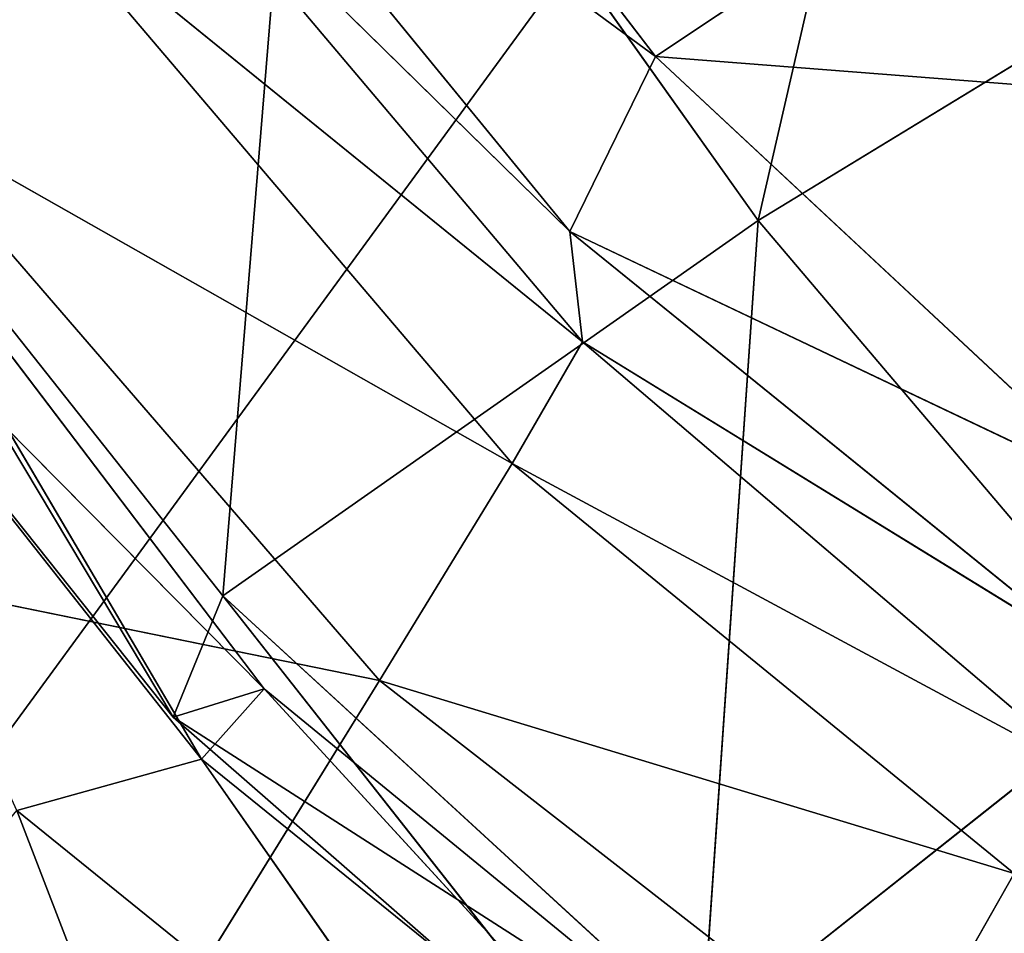
# Model space of a CAD drawing. Units: inches. Extents: x 0 to 175, y 0 to 252.
# Drawn here: x 157 to 157, y 230 to 230 of the extents above; entities that cross this region are included whole.
import ezdxf

# ---------------------------------------------------------------- set-up
doc = ezdxf.new("R2010")
doc.units = ezdxf.units.IN
doc.header["$MEASUREMENT"] = 0
doc.layers.get('0').update_dxf_attribs({"color": 13})

# ---------------------------------------------------------------- blocks, each defined once
blk = doc.blocks.new('Group_2')
at = {"color": 27}
mesh = blk.add_polyface(dxfattribs=at)
corners = [(-0.846456692913307, 13.63730314960629, 0.4943222319161578), (0.8462416606835177, 13.61822476648329, -1.198062389394636), (-0.846456692913307, 13.63730314960629, -1.198062389394636), (0.8462416606835177, 13.61822476648329, 0.4943222319161578)]
mesh.append_faces([[corners[k] for k in face] for face in [(0, 1, 2), (1, 0, 3)]], dxfattribs={"vtx0": -1, "color": 27})
mesh = blk.add_polyface(dxfattribs=at)
corners = [(0.846456692913307, -4.706374795263809, -0.7405281580876988), (-0.846456692913307, -13.63730314960629, 0.2123620947386655), (-0.846456692913307, -4.706374795263809, -0.7405281580876988), (0.1389357147154442, -13.63730314960624, 0.2123620947386655)]
mesh.append_faces([[corners[k] for k in face] for face in [(0, 1, 2), (1, 0, 3)]], dxfattribs={"vtx0": -1, "color": 27})
blk = doc.blocks.new('Component_41')
at = {"extrusion": (0, -1, -7.524855468732696e-16), "xscale": 0.9919864497960199, "yscale": 0.5946774629751859, "zscale": 1.343532443526158}
blk.add_blockref('Group_2', (-8.332437475374945, -1.697491226827911e-05, 7.651852390361483), dxfattribs=at)
blk = doc.blocks.new('Component_39')
at = {"color": 7, "xscale": 0.9903384146257834}
blk.add_blockref('Component_41', (0, 0), dxfattribs=at)
blk = doc.blocks.new('Group_22')
at = {"color": 250}
for p, q in [((-7.271318123604431, 7.949498319250385, 1.113454883117473), (-7.266003090377978, 7.990427467766697, 0.8502047271734057)), ((-7.293042434376218, 7.961692584781165, -0.2683088144807719), (-7.257685897975023, 7.987332907248661, -0.273427118499189)), ((-7.290612439762697, 7.956900934534733, -0.212984440365549), (-7.257685897975023, 7.987332907248661, -0.273427118499189)), ((-7.294231895256019, 7.96012615594336, -0.1818458473896847), (-7.258445829910045, 7.985850581972588, -0.1860487742680554)), ((-7.293042434376218, 7.961692584781165, -0.2683088144807719), (-7.250783401206206, 7.985246838547088, -0.3350352305654063)), ((-7.286896869609961, 7.959198013065336, -0.3286974248683556), (-7.250783401206206, 7.985246838547088, -0.3350352305654063)), ((-7.294231895256019, 7.96012615594336, -0.1818458473896847), (-7.255832613461905, 7.980975579089037, -0.2172466902479648)), ((-7.290612439762697, 7.956900934534733, -0.212984440365549), (-7.255832613461905, 7.980975579089037, -0.2172466902479648)), ((-7.271318123604431, 7.949498319250385, 1.113454883117473), (-7.238415608907133, 7.975374432060651, 1.11017634461987)), ((-7.257374950197175, 7.942521478247446, 1.212893076722828), (-7.238415608907133, 7.975374432060651, 1.11017634461987)), ((-7.331330561225911, 7.955592823779458, 0.1810550158368933), (-7.295808832710748, 7.969644876915627, -0.08282666906541536)), ((-7.319423911182355, 7.943069653248219, -0.07844126802701723), (-7.295808832710748, 7.969644876915627, -0.08282666906541536)), ((-7.295808832710748, 7.969644876915627, -0.08282666906541536), (-7.294231895256019, 7.96012615594336, -0.1818458473896847)), ((-7.257374950197175, 7.942521478247446, 1.212893076722828), (-7.224289209876872, 7.968118998009377, 1.209759466676321)), ((-7.249921270691004, 7.938832185399807, 1.24366596890594), (-7.224289209876872, 7.968118998009377, 1.209759466676321)), ((-7.242794993362224, 7.93946146026369, 1.296711286477066), (-7.208411655216935, 7.965072496669482, 1.293919347093496)), ((-7.231876546311639, 7.934951406764217, 1.354242627792839), (-7.208411655216935, 7.965072496669482, 1.293919347093496)), ((-7.271318123604431, 7.949498319250385, 1.113454883117473), (-7.301852233405782, 7.964683517696333, 0.8541658563144772)), ((-7.249921270691004, 7.938832185399807, 1.24366596890594), (-7.217101357685181, 7.964051990058469, 1.240863516645483)), ((-7.242794993362224, 7.93946146026369, 1.296711286477066), (-7.217101357685181, 7.964051990058469, 1.240863516645483)), ((-7.316348131844791, 7.937360373068973, -0.2629246836599712), (-7.293042434376218, 7.961692584781165, -0.2683088144807719)), ((-7.313455567700828, 7.931484387615516, -0.2089542267243978), (-7.293042434376218, 7.961692584781165, -0.2683088144807719)), ((-7.293042434376218, 7.961692584781165, -0.2683088144807719), (-7.286896869609961, 7.959198013065336, -0.3286974248683556)), ((-7.290612439762697, 7.956900934534733, -0.212984440365549), (-7.293042434376218, 7.961692584781165, -0.2683088144807719)), ((-7.319423911182355, 7.943069653248219, -0.07844126802701723), (-7.294231895256019, 7.96012615594336, -0.1818458473896847)), ((-7.317174145249339, 7.934288340290696, -0.1778238939154484), (-7.294231895256019, 7.96012615594336, -0.1818458473896847)), ((-7.294231895256019, 7.96012615594336, -0.1818458473896847), (-7.290612439762697, 7.956900934534733, -0.212984440365549)), ((-7.231876546311639, 7.934951406764217, 1.354242627792839), (-7.195554320656299, 7.960254564059969, 1.352399857092966)), ((-7.316348131844791, 7.937360373068973, -0.2629246836599712), (-7.286896869609961, 7.959198013065336, -0.3286974248683556)), ((-7.312058852726693, 7.934139657208281, -0.3208442536889855), (-7.286896869609961, 7.959198013065336, -0.3286974248683556)), ((-7.286896869609961, 7.959198013065336, -0.3286974248683556), (-7.26583493685456, 7.93139427665648, -0.3760214486978519)), ((-7.229279924807827, 7.955061169121198, -0.3836478411283402), (-7.286896869609961, 7.959198013065336, -0.3286974248683556)), ((-7.317174145249339, 7.934288340290696, -0.1778238939154484), (-7.290612439762697, 7.956900934534733, -0.212984440365549)), ((-7.313455567700828, 7.931484387615516, -0.2089542267243978), (-7.290612439762697, 7.956900934534733, -0.212984440365549)), ((-7.26583493685456, 7.93139427665648, -0.3760214486978519), (-7.229279924807827, 7.955061169121198, -0.3836478411283402)), ((-7.294397042006324, 7.922555142500247, 1.114717939402031), (-7.271318123604431, 7.949498319250385, 1.113454883117473)), ((-7.280935962266369, 7.916282668827083, 1.21332035388345), (-7.271318123604431, 7.949498319250385, 1.113454883117473)), ((-7.257374950197175, 7.942521478247446, 1.212893076722828), (-7.271318123604431, 7.949498319250385, 1.113454883117473)), ((-7.280935962266369, 7.916282668827083, 1.21332035388345), (-7.257374950197175, 7.942521478247446, 1.212893076722828)), ((-7.274794899090864, 7.91231478293108, 1.243463971260038), (-7.257374950197175, 7.942521478247446, 1.212893076722828)), ((-7.249921270691004, 7.938832185399807, 1.24366596890594), (-7.257374950197175, 7.942521478247446, 1.212893076722828)), ((-7.267321694625423, 7.911950584471672, 1.295239475218331), (-7.242794993362224, 7.93946146026369, 1.296711286477066)), ((-7.257238275925317, 7.910309063168004, 1.349791147525323), (-7.242794993362224, 7.93946146026369, 1.296711286477066)), ((-7.242794993362224, 7.93946146026369, 1.296711286477066), (-7.249921270691004, 7.938832185399807, 1.24366596890594)), ((-7.231876546311639, 7.934951406764217, 1.354242627792839), (-7.242794993362224, 7.93946146026369, 1.296711286477066)), ((-7.274794899090864, 7.91231478293108, 1.243463971260038), (-7.249921270691004, 7.938832185399807, 1.24366596890594)), ((-7.267321694625423, 7.911950584471672, 1.295239475218331), (-7.249921270691004, 7.938832185399807, 1.24366596890594)), ((-7.257238275925317, 7.910309063168004, 1.349791147525323), (-7.231876546311639, 7.934951406764217, 1.354242627792839)), ((-7.235785858541078, 7.881998452614599, 1.389545848937896), (-7.231876546311639, 7.934951406764217, 1.354242627792839)), ((-7.207560102137847, 7.902872656274017, 1.397239070831336), (-7.231876546311639, 7.934951406764217, 1.354242627792839)), ((-7.312058852726693, 7.934139657208281, -0.3208442536889855), (-7.292183380804261, 7.910923319538743, -0.3652509351680031)), ((-7.312058852726693, 7.934139657208281, -0.3208442536889855), (-7.26583493685456, 7.93139427665648, -0.3760214486978519)), ((-7.292183380804261, 7.910923319538743, -0.3652509351680031), (-7.26583493685456, 7.93139427665648, -0.3760214486978519)), ((-7.207016511809286, 7.919254828625757, -0.4129128778959803), (-7.26583493685456, 7.93139427665648, -0.3760214486978519)), ((-7.244289407826216, 7.899051200686447, -0.4052098911189397), (-7.26583493685456, 7.93139427665648, -0.3760214486978519)), ((-7.280935962266369, 7.916282668827083, 1.21332035388345), (-7.294397042006324, 7.922555142500247, 1.114717939402031))]:
    blk.add_line(p, q, dxfattribs=at)
mesh = blk.add_polyface(dxfattribs=at)
corners = [(-7.301852233405782, 7.964683517696333, 0.8541658563144772), (-7.281276912762962, 8.018424942737457, 0.5109512346596894), (-7.316185898115066, 7.98988605108784, 0.5149844525268819)]
mesh.append_faces([[corners[k] for k in face] for face in [(0, 1, 2)]], dxfattribs={"color": 250})
mesh = blk.add_polyface(dxfattribs=at)
corners = [(-7.301852233405782, 7.964683517696333, 0.8541658563144772), (-7.266003090377978, 7.990427467766697, 0.8502047271734057), (-7.281276912762962, 8.018424942737457, 0.5109512346596894)]
mesh.append_faces([[corners[k] for k in face] for face in [(0, 1, 2)]], dxfattribs={"color": 250})
mesh = blk.add_polyface(dxfattribs=at)
corners = [(-7.224289209876872, 7.968118998009377, 1.209759466676321), (-7.19956276722877, 7.996018852774544, 1.106585421204191), (-7.238415608907133, 7.975374432060651, 1.11017634461987)]
mesh.append_faces([[corners[k] for k in face] for face in [(0, 1, 2)]], dxfattribs={"color": 250})
mesh = blk.add_polyface(dxfattribs=at)
corners = [(-7.271318123604431, 7.949498319250385, 1.113454883117473), (-7.266003090377978, 7.990427467766697, 0.8502047271734057), (-7.301852233405782, 7.964683517696333, 0.8541658563144772)]
mesh.append_faces([[corners[k] for k in face] for face in [(0, 1, 2)]], dxfattribs={"color": 250})
mesh = blk.add_polyface(dxfattribs=at)
corners = [(-7.271318123604431, 7.949498319250385, 1.113454883117473), (-7.238415608907133, 7.975374432060651, 1.11017634461987), (-7.266003090377978, 7.990427467766697, 0.8502047271734057)]
mesh.append_faces([[corners[k] for k in face] for face in [(0, 1, 2)]], dxfattribs={"color": 250})
mesh = blk.add_polyface(dxfattribs=at)
corners = [(-7.290612439762697, 7.956900934534733, -0.212984440365549), (-7.257685897975023, 7.987332907248661, -0.273427118499189), (-7.293042434376218, 7.961692584781165, -0.2683088144807719)]
mesh.append_faces([[corners[k] for k in face] for face in [(0, 1, 2)]], dxfattribs={"color": 250})
mesh = blk.add_polyface(dxfattribs=at)
corners = [(-7.293042434376218, 7.961692584781165, -0.2683088144807719), (-7.257685897975023, 7.987332907248661, -0.273427118499189), (-7.250783401206206, 7.985246838547088, -0.3350352305654063)]
mesh.append_faces([[corners[k] for k in face] for face in [(0, 1, 2)]], dxfattribs={"color": 250})
mesh = blk.add_polyface(dxfattribs=at)
corners = [(-7.290612439762697, 7.956900934534733, -0.212984440365549), (-7.255832613461905, 7.980975579089037, -0.2172466902479648), (-7.257685897975023, 7.987332907248661, -0.273427118499189)]
mesh.append_faces([[corners[k] for k in face] for face in [(0, 1, 2)]], dxfattribs={"color": 250})
mesh = blk.add_polyface(dxfattribs=at)
corners = [(-7.295808832710748, 7.969644876915627, -0.08282666906541536), (-7.258445829910045, 7.985850581972588, -0.1860487742680554), (-7.294231895256019, 7.96012615594336, -0.1818458473896847)]
mesh.append_faces([[corners[k] for k in face] for face in [(0, 1, 2)]], dxfattribs={"color": 250})
mesh = blk.add_polyface(dxfattribs=at)
corners = [(-7.294231895256019, 7.96012615594336, -0.1818458473896847), (-7.258445829910045, 7.985850581972588, -0.1860487742680554), (-7.255832613461905, 7.980975579089037, -0.2172466902479648)]
mesh.append_faces([[corners[k] for k in face] for face in [(0, 1, 2)]], dxfattribs={"color": 250})
mesh = blk.add_polyface(dxfattribs=at)
corners = [(-7.293042434376218, 7.961692584781165, -0.2683088144807719), (-7.250783401206206, 7.985246838547088, -0.3350352305654063), (-7.286896869609961, 7.959198013065336, -0.3286974248683556)]
mesh.append_faces([[corners[k] for k in face] for face in [(0, 1, 2)]], dxfattribs={"color": 250})
mesh = blk.add_polyface(dxfattribs=at)
corners = [(-7.229279924807827, 7.955061169121198, -0.3836478411283402), (-7.286896869609961, 7.959198013065336, -0.3286974248683556), (-7.250783401206206, 7.985246838547088, -0.3350352305654063)]
mesh.append_faces([[corners[k] for k in face] for face in [(0, 1, 2)]], dxfattribs={"color": 250})
mesh = blk.add_polyface(dxfattribs=at)
corners = [(-7.310226574838282, 7.982620104091357, 0.1760831427499063), (-7.295808832710748, 7.969644876915627, -0.08282666906541536), (-7.331330561225911, 7.955592823779458, 0.1810550158368933)]
mesh.append_faces([[corners[k] for k in face] for face in [(0, 1, 2)]], dxfattribs={"color": 250})
mesh = blk.add_polyface(dxfattribs=at)
corners = [(-7.294231895256019, 7.96012615594336, -0.1818458473896847), (-7.255832613461905, 7.980975579089037, -0.2172466902479648), (-7.290612439762697, 7.956900934534733, -0.212984440365549)]
mesh.append_faces([[corners[k] for k in face] for face in [(0, 1, 2)]], dxfattribs={"color": 250})
mesh = blk.add_polyface(dxfattribs=at)
corners = [(-7.257374950197175, 7.942521478247446, 1.212893076722828), (-7.238415608907133, 7.975374432060651, 1.11017634461987), (-7.271318123604431, 7.949498319250385, 1.113454883117473)]
mesh.append_faces([[corners[k] for k in face] for face in [(0, 1, 2)]], dxfattribs={"color": 250})
mesh = blk.add_polyface(dxfattribs=at)
corners = [(-7.257374950197175, 7.942521478247446, 1.212893076722828), (-7.224289209876872, 7.968118998009377, 1.209759466676321), (-7.238415608907133, 7.975374432060651, 1.11017634461987)]
mesh.append_faces([[corners[k] for k in face] for face in [(0, 1, 2)]], dxfattribs={"color": 250})
mesh = blk.add_polyface(dxfattribs=at)
corners = [(-7.295808832710748, 7.969644876915627, -0.08282666906541536), (-7.319423911182355, 7.943069653248219, -0.07844126802701723), (-7.331330561225911, 7.955592823779458, 0.1810550158368933)]
mesh.append_faces([[corners[k] for k in face] for face in [(0, 1, 2)]], dxfattribs={"color": 250})
mesh = blk.add_polyface(dxfattribs=at)
corners = [(-7.295808832710748, 7.969644876915627, -0.08282666906541536), (-7.294231895256019, 7.96012615594336, -0.1818458473896847), (-7.319423911182355, 7.943069653248219, -0.07844126802701723)]
mesh.append_faces([[corners[k] for k in face] for face in [(0, 1, 2)]], dxfattribs={"color": 250})
mesh = blk.add_polyface(dxfattribs=at)
corners = [(-7.249921270691004, 7.938832185399807, 1.24366596890594), (-7.224289209876872, 7.968118998009377, 1.209759466676321), (-7.257374950197175, 7.942521478247446, 1.212893076722828)]
mesh.append_faces([[corners[k] for k in face] for face in [(0, 1, 2)]], dxfattribs={"color": 250})
mesh = blk.add_polyface(dxfattribs=at)
corners = [(-7.249921270691004, 7.938832185399807, 1.24366596890594), (-7.217101357685181, 7.964051990058469, 1.240863516645483), (-7.224289209876872, 7.968118998009377, 1.209759466676321)]
mesh.append_faces([[corners[k] for k in face] for face in [(0, 1, 2)]], dxfattribs={"color": 250})
mesh = blk.add_polyface(dxfattribs=at)
corners = [(-7.231876546311639, 7.934951406764217, 1.354242627792839), (-7.208411655216935, 7.965072496669482, 1.293919347093496), (-7.242794993362224, 7.93946146026369, 1.296711286477066)]
mesh.append_faces([[corners[k] for k in face] for face in [(0, 1, 2)]], dxfattribs={"color": 250})
mesh = blk.add_polyface(dxfattribs=at)
corners = [(-7.242794993362224, 7.93946146026369, 1.296711286477066), (-7.208411655216935, 7.965072496669482, 1.293919347093496), (-7.217101357685181, 7.964051990058469, 1.240863516645483)]
mesh.append_faces([[corners[k] for k in face] for face in [(0, 1, 2)]], dxfattribs={"color": 250})
mesh = blk.add_polyface(dxfattribs=at)
corners = [(-7.231876546311639, 7.934951406764217, 1.354242627792839), (-7.195554320656299, 7.960254564059969, 1.352399857092966), (-7.208411655216935, 7.965072496669482, 1.293919347093496)]
mesh.append_faces([[corners[k] for k in face] for face in [(0, 1, 2)]], dxfattribs={"color": 250})
mesh = blk.add_polyface(dxfattribs=at)
corners = [(-7.301852233405782, 7.964683517696333, 0.8541658563144772), (-7.294397042006324, 7.922555142500247, 1.114717939402031), (-7.271318123604431, 7.949498319250385, 1.113454883117473)]
mesh.append_faces([[corners[k] for k in face] for face in [(0, 1, 2)]], dxfattribs={"color": 250})
mesh = blk.add_polyface(dxfattribs=at)
corners = [(-7.242794993362224, 7.93946146026369, 1.296711286477066), (-7.217101357685181, 7.964051990058469, 1.240863516645483), (-7.249921270691004, 7.938832185399807, 1.24366596890594)]
mesh.append_faces([[corners[k] for k in face] for face in [(0, 1, 2)]], dxfattribs={"color": 250})
mesh = blk.add_polyface(dxfattribs=at)
corners = [(-7.293042434376218, 7.961692584781165, -0.2683088144807719), (-7.316348131844791, 7.937360373068973, -0.2629246836599712), (-7.313455567700828, 7.931484387615516, -0.2089542267243978)]
mesh.append_faces([[corners[k] for k in face] for face in [(0, 1, 2)]], dxfattribs={"color": 250})
mesh = blk.add_polyface(dxfattribs=at)
corners = [(-7.293042434376218, 7.961692584781165, -0.2683088144807719), (-7.286896869609961, 7.959198013065336, -0.3286974248683556), (-7.316348131844791, 7.937360373068973, -0.2629246836599712)]
mesh.append_faces([[corners[k] for k in face] for face in [(0, 1, 2)]], dxfattribs={"color": 250})
mesh = blk.add_polyface(dxfattribs=at)
corners = [(-7.293042434376218, 7.961692584781165, -0.2683088144807719), (-7.313455567700828, 7.931484387615516, -0.2089542267243978), (-7.290612439762697, 7.956900934534733, -0.212984440365549)]
mesh.append_faces([[corners[k] for k in face] for face in [(0, 1, 2)]], dxfattribs={"color": 250})
mesh = blk.add_polyface(dxfattribs=at)
corners = [(-7.294231895256019, 7.96012615594336, -0.1818458473896847), (-7.317174145249339, 7.934288340290696, -0.1778238939154484), (-7.319423911182355, 7.943069653248219, -0.07844126802701723)]
mesh.append_faces([[corners[k] for k in face] for face in [(0, 1, 2)]], dxfattribs={"color": 250})
mesh = blk.add_polyface(dxfattribs=at)
corners = [(-7.294231895256019, 7.96012615594336, -0.1818458473896847), (-7.290612439762697, 7.956900934534733, -0.212984440365549), (-7.317174145249339, 7.934288340290696, -0.1778238939154484)]
mesh.append_faces([[corners[k] for k in face] for face in [(0, 1, 2)]], dxfattribs={"color": 250})
mesh = blk.add_polyface(dxfattribs=at)
corners = [(-7.195554320656299, 7.960254564059969, 1.352399857092966), (-7.231876546311639, 7.934951406764217, 1.354242627792839), (-7.207560102137847, 7.902872656274017, 1.397239070831336)]
mesh.append_faces([[corners[k] for k in face] for face in [(0, 1, 2)]], dxfattribs={"color": 250})
mesh = blk.add_polyface(dxfattribs=at)
corners = [(-7.286896869609961, 7.959198013065336, -0.3286974248683556), (-7.312058852726693, 7.934139657208281, -0.3208442536889855), (-7.316348131844791, 7.937360373068973, -0.2629246836599712)]
mesh.append_faces([[corners[k] for k in face] for face in [(0, 1, 2)]], dxfattribs={"color": 250})
mesh = blk.add_polyface(dxfattribs=at)
corners = [(-7.286896869609961, 7.959198013065336, -0.3286974248683556), (-7.26583493685456, 7.93139427665648, -0.3760214486978519), (-7.312058852726693, 7.934139657208281, -0.3208442536889855)]
mesh.append_faces([[corners[k] for k in face] for face in [(0, 1, 2)]], dxfattribs={"color": 250})
mesh = blk.add_polyface(dxfattribs=at)
corners = [(-7.286896869609961, 7.959198013065336, -0.3286974248683556), (-7.229279924807827, 7.955061169121198, -0.3836478411283402), (-7.26583493685456, 7.93139427665648, -0.3760214486978519)]
mesh.append_faces([[corners[k] for k in face] for face in [(0, 1, 2)]], dxfattribs={"color": 250})
mesh = blk.add_polyface(dxfattribs=at)
corners = [(-7.290612439762697, 7.956900934534733, -0.212984440365549), (-7.313455567700828, 7.931484387615516, -0.2089542267243978), (-7.317174145249339, 7.934288340290696, -0.1778238939154484)]
mesh.append_faces([[corners[k] for k in face] for face in [(0, 1, 2)]], dxfattribs={"color": 250})
mesh = blk.add_polyface(dxfattribs=at)
corners = [(-7.207016511809286, 7.919254828625757, -0.4129128778959803), (-7.26583493685456, 7.93139427665648, -0.3760214486978519), (-7.229279924807827, 7.955061169121198, -0.3836478411283402)]
mesh.append_faces([[corners[k] for k in face] for face in [(0, 1, 2)]], dxfattribs={"color": 250})
mesh = blk.add_polyface(dxfattribs=at)
corners = [(-7.271318123604431, 7.949498319250385, 1.113454883117473), (-7.294397042006324, 7.922555142500247, 1.114717939402031), (-7.280935962266369, 7.916282668827083, 1.21332035388345)]
mesh.append_faces([[corners[k] for k in face] for face in [(0, 1, 2)]], dxfattribs={"color": 250})
mesh = blk.add_polyface(dxfattribs=at)
corners = [(-7.271318123604431, 7.949498319250385, 1.113454883117473), (-7.280935962266369, 7.916282668827083, 1.21332035388345), (-7.257374950197175, 7.942521478247446, 1.212893076722828)]
mesh.append_faces([[corners[k] for k in face] for face in [(0, 1, 2)]], dxfattribs={"color": 250})
mesh = blk.add_polyface(dxfattribs=at)
corners = [(-7.257374950197175, 7.942521478247446, 1.212893076722828), (-7.280935962266369, 7.916282668827083, 1.21332035388345), (-7.274794899090864, 7.91231478293108, 1.243463971260038)]
mesh.append_faces([[corners[k] for k in face] for face in [(0, 1, 2)]], dxfattribs={"color": 250})
mesh = blk.add_polyface(dxfattribs=at)
corners = [(-7.257374950197175, 7.942521478247446, 1.212893076722828), (-7.274794899090864, 7.91231478293108, 1.243463971260038), (-7.249921270691004, 7.938832185399807, 1.24366596890594)]
mesh.append_faces([[corners[k] for k in face] for face in [(0, 1, 2)]], dxfattribs={"color": 250})
mesh = blk.add_polyface(dxfattribs=at)
corners = [(-7.242794993362224, 7.93946146026369, 1.296711286477066), (-7.249921270691004, 7.938832185399807, 1.24366596890594), (-7.267321694625423, 7.911950584471672, 1.295239475218331)]
mesh.append_faces([[corners[k] for k in face] for face in [(0, 1, 2)]], dxfattribs={"color": 250})
mesh = blk.add_polyface(dxfattribs=at)
corners = [(-7.242794993362224, 7.93946146026369, 1.296711286477066), (-7.267321694625423, 7.911950584471672, 1.295239475218331), (-7.257238275925317, 7.910309063168004, 1.349791147525323)]
mesh.append_faces([[corners[k] for k in face] for face in [(0, 1, 2)]], dxfattribs={"color": 250})
mesh = blk.add_polyface(dxfattribs=at)
corners = [(-7.242794993362224, 7.93946146026369, 1.296711286477066), (-7.257238275925317, 7.910309063168004, 1.349791147525323), (-7.231876546311639, 7.934951406764217, 1.354242627792839)]
mesh.append_faces([[corners[k] for k in face] for face in [(0, 1, 2)]], dxfattribs={"color": 250})
mesh = blk.add_polyface(dxfattribs=at)
corners = [(-7.249921270691004, 7.938832185399807, 1.24366596890594), (-7.274794899090864, 7.91231478293108, 1.243463971260038), (-7.267321694625423, 7.911950584471672, 1.295239475218331)]
mesh.append_faces([[corners[k] for k in face] for face in [(0, 1, 2)]], dxfattribs={"color": 250})
mesh = blk.add_polyface(dxfattribs=at)
corners = [(-7.231876546311639, 7.934951406764217, 1.354242627792839), (-7.257238275925317, 7.910309063168004, 1.349791147525323), (-7.235785858541078, 7.881998452614599, 1.389545848937896)]
mesh.append_faces([[corners[k] for k in face] for face in [(0, 1, 2)]], dxfattribs={"color": 250})
mesh = blk.add_polyface(dxfattribs=at)
corners = [(-7.207560102137847, 7.902872656274017, 1.397239070831336), (-7.231876546311639, 7.934951406764217, 1.354242627792839), (-7.235785858541078, 7.881998452614599, 1.389545848937896)]
mesh.append_faces([[corners[k] for k in face] for face in [(0, 1, 2)]], dxfattribs={"color": 250})
mesh = blk.add_polyface(dxfattribs=at)
corners = [(-7.312058852726693, 7.934139657208281, -0.3208442536889855), (-7.292183380804261, 7.910923319538743, -0.3652509351680031), (-7.321160059301803, 7.916664889478287, -0.3142804208504408)]
mesh.append_faces([[corners[k] for k in face] for face in [(0, 1, 2)]], dxfattribs={"color": 250})
mesh = blk.add_polyface(dxfattribs=at)
corners = [(-7.312058852726693, 7.934139657208281, -0.3208442536889855), (-7.26583493685456, 7.93139427665648, -0.3760214486978519), (-7.292183380804261, 7.910923319538743, -0.3652509351680031)]
mesh.append_faces([[corners[k] for k in face] for face in [(0, 1, 2)]], dxfattribs={"color": 250})
mesh = blk.add_polyface(dxfattribs=at)
corners = [(-7.244289407826216, 7.899051200686447, -0.4052098911189397), (-7.292183380804261, 7.910923319538743, -0.3652509351680031), (-7.26583493685456, 7.93139427665648, -0.3760214486978519)]
mesh.append_faces([[corners[k] for k in face] for face in [(0, 1, 2)]], dxfattribs={"color": 250})
mesh = blk.add_polyface(dxfattribs=at)
corners = [(-7.207016511809286, 7.919254828625757, -0.4129128778959803), (-7.244289407826216, 7.899051200686447, -0.4052098911189397), (-7.26583493685456, 7.93139427665648, -0.3760214486978519)]
mesh.append_faces([[corners[k] for k in face] for face in [(0, 1, 2)]], dxfattribs={"color": 250})
mesh = blk.add_polyface(dxfattribs=at)
corners = [(-7.294397042006324, 7.922555142500247, 1.114717939402031), (-7.289305768629276, 7.896113583422053, 1.210614021779758), (-7.280935962266369, 7.916282668827083, 1.21332035388345)]
mesh.append_faces([[corners[k] for k in face] for face in [(0, 1, 2)]], dxfattribs={"color": 250})
blk = doc.blocks.new('Chair_dwg0')
at = {"color": 7}
blk.add_blockref('Component_39', (165.7706431074464, 237.3236484143348, 25.67231381374366), dxfattribs=at)
at = {"color": 7, "extrusion": (-0.002840584076333683, -0.03366054031768641, 0.9994292866969761), "xscale": 0.999100000000002, "yscale": 1.105066282320001, "zscale": 0.4200000000000008, "rotation": 94.66884415399151}
blk.add_blockref('Group_22', (145.4724337560083, 251.0363977417173, 25.82734663145143), dxfattribs=at)

msp = doc.modelspace()

# ---------------------------------------------------------------- block references
msp.add_blockref('Chair_dwg0', (0, 0))

doc.saveas('drawing.dxf')
